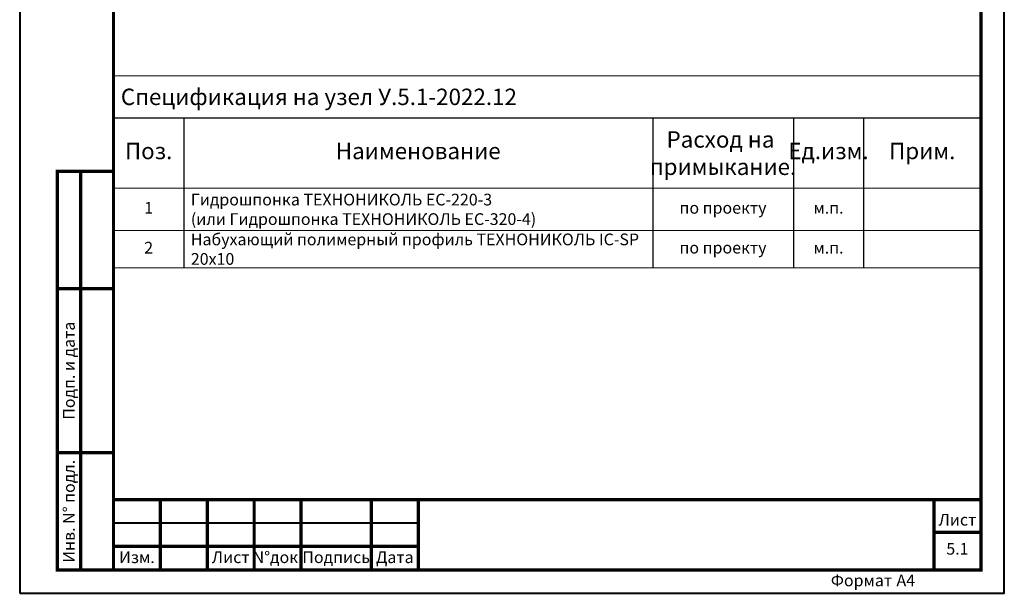
# Model space of a CAD drawing. Units: millimetres. Extents: x 52892 to 74807, y 210 to 31730.
# Drawn here: x 56993 to 59093, y 12910 to 14134 of the extents above; entities that cross this region are included whole.
import ezdxf
from ezdxf.enums import TextEntityAlignment as Align

# ---------------------------------------------------------------- set-up
doc = ezdxf.new("R2010")
doc.units = ezdxf.units.MM
doc.layers.get('DEFPOINTS').update_dxf_attribs({"color": 251, "lineweight": 0})
doc.layers.add('TN-ТАБЛИЦЫ', color=7, linetype='Continuous', lineweight=40, true_color=0x000000)
doc.styles.get("Standard").update_dxf_attribs({"font": 'arial.ttf'})
doc.styles.add('TN-Текст', font='isocpeur.ttf')

# ---------------------------------------------------------------- blocks, each defined once
blk = doc.blocks.new('*U7')
blk.add_lwpolyline([(0, 0), (210, 0), (210, 297), (0, 297)], close=True)
at = {"const_width": 0.7}
for points in [[(20, 5), (205, 5), (205, 292), (20, 292)], [(8, 5), (20, 5), (20, 90), (8, 90)], [(20, 20), (20, 5), (205, 5), (205, 20)]]:
    blk.add_lwpolyline(points, close=True, dxfattribs=at)
for points in [[(13, 5), (13, 90)], [(20, 65), (8, 65)], [(20, 30), (8, 30)], [(30, 20), (30, 5)], [(40, 20), (40, 5)], [(50, 20), (50, 5)], [(60, 20), (60, 5)], [(75, 20), (75, 5)], [(85, 20), (85, 5)], [(195, 20), (195, 5)], [(195, 13), (205, 13)], [(85, 10), (20, 10)]]:
    blk.add_lwpolyline(points, dxfattribs=at)
blk.add_lwpolyline([(85, 15), (20, 15)])
at = {"color": 0, "style": 'TN-Текст'}
for s, p in [('Подп. и дата', (10.5, 47.5)), ('Инв. N%%D подл.', (10.5, 17.5))]:
    blk.add_text(s, height=2.5, rotation=90, dxfattribs=at).set_placement(p, align=Align.MIDDLE_CENTER)
for s, p in [('Лист', (200, 13.67)), ('Изм.', (25, 5.67)), ('Лист', (45, 5.67)), ('N%%Dдок.', (55, 5.67)), ('Подпись', (67.5, 5.67)), ('Дата', (80, 5.67))]:
    blk.add_text(s, height=2.5, dxfattribs=at).set_placement(p, align=Align.BOTTOM_CENTER)
blk.add_text('Формат', height=2.5, dxfattribs=at).set_placement((173, 1.5))
at = {"color": 0, "lineweight": 30, "flags": 104}
blk.add_attdef('ФОРМА6', text='', height=3.5, dxfattribs=at).set_placement((140, 12.5), align=Align.MIDDLE_CENTER)
at = {"color": 0, "style": 'TN-Текст', "flags": 8}
blk.add_attdef('ЛИСТ__', text='', height=2.5, dxfattribs=at).set_placement((200, 9.5), align=Align.MIDDLE_CENTER)
blk.add_attdef('ФОРМАТ', (187, 1.5), '', height=2.5, dxfattribs=at)
blk = doc.blocks.new('*T189')
at = {"layer": 'DEFPOINTS', "color": 8, "linetype": 'ByBlock', "lineweight": 0, "transparency": 16777216}
for p, q in [((0, 0), (1850, 0)), ((0, 0), (0, -90)), ((1850, 0), (1850, -90))]:
    blk.add_line(p, q, dxfattribs=at)
at = {"layer": 'TN-ТАБЛИЦЫ', "color": 0, "lineweight": 30, "transparency": 16777216}
for p, q in [((0, -90), (1850, -90)), ((0, -90), (0, -410)), ((150, -90), (150, -410)), ((1150, -90), (1150, -410)), ((1450, -90), (1450, -410)), ((1600, -90), (1600, -410)), ((1850, -90), (1850, -410))]:
    blk.add_line(p, q, dxfattribs=at)
at = {"layer": 'TN-ТАБЛИЦЫ', "color": 0, "linetype": 'ByBlock', "lineweight": 20, "transparency": 16777216}
for p, q in [((0, -240), (1850, -240)), ((0, -330), (1850, -330)), ((0, -410), (1850, -410))]:
    blk.add_line(p, q, dxfattribs=at)
at = {"layer": 'TN-ТАБЛИЦЫ', "color": 7, "lineweight": 13, "transparency": 16777216, "style": 'TN-Текст'}
for s, insert, char_height, width, attachment_point in [('{\\fISOCPEUR|b1|i0|c204|p34; Спецификация на узел \\C1;У.5.1-2022.12}', (5, -45), 35, 1840, 4), ('{\\T0.8;Расход на  примыкание.}', (1300, -165), 35, 290, 5), ('Поз.', (75, -165), 35, 140, 5), ('Наименование', (650, -165), 35, 990, 5), ('Ед.изм.', (1525, -165), 35, 140, 5), ('Прим.', (1725, -165), 35, 240, 5), ('{\\C256;Гидрошпонка ТЕХНОНИКОЛЬ ЕС-220-3 \\P}(или Гидрошпонка ТЕХНОНИКОЛЬ ЕС-320-4)', (165, -285), 25, 970, 4), ('1', (75, -285), 25, 140, 5), ('по проекту', (1300, -285), 25, 290, 5), ('м.п.', (1525, -285), 25, 140, 5), ('\\A1;{\\C256;Набухающий полимерный профиль ТЕХНОНИКОЛЬ IC-SP 20х10}', (165, -370), 25, 970, 4), ('2', (75, -370), 25, 140, 5), ('по проекту', (1300, -370), 25, 290, 5), ('м.п.', (1525, -370), 25, 140, 5)]:
    blk.add_mtext(s, dxfattribs=dict(at, insert=insert, char_height=char_height, width=width, attachment_point=attachment_point))

msp = doc.modelspace()

# ---------------------------------------------------------------- block references
msp.add_blockref('*T189', (57193.3, 14014.2))
at = {"layer": 'TN-ТАБЛИЦЫ', "color": 7}
ref = msp.add_blockref('*U7', (56993.3, 12910), dxfattribs=dict(at, xscale=10, yscale=10, zscale=10))
ref.add_attrib('ФОРМАТ', 'А4', (58863.3, 12925), dxfattribs={"layer": '0', "color": 0, "height": 25, "style": 'TN-Текст'})
ref.add_attrib('ЛИСТ__', '5.1', dxfattribs={"layer": '0', "color": 0, "height": 25, "style": 'TN-Текст'}).set_placement((58993.3, 13005), align=Align.MIDDLE_CENTER)

doc.saveas('drawing.dxf')
